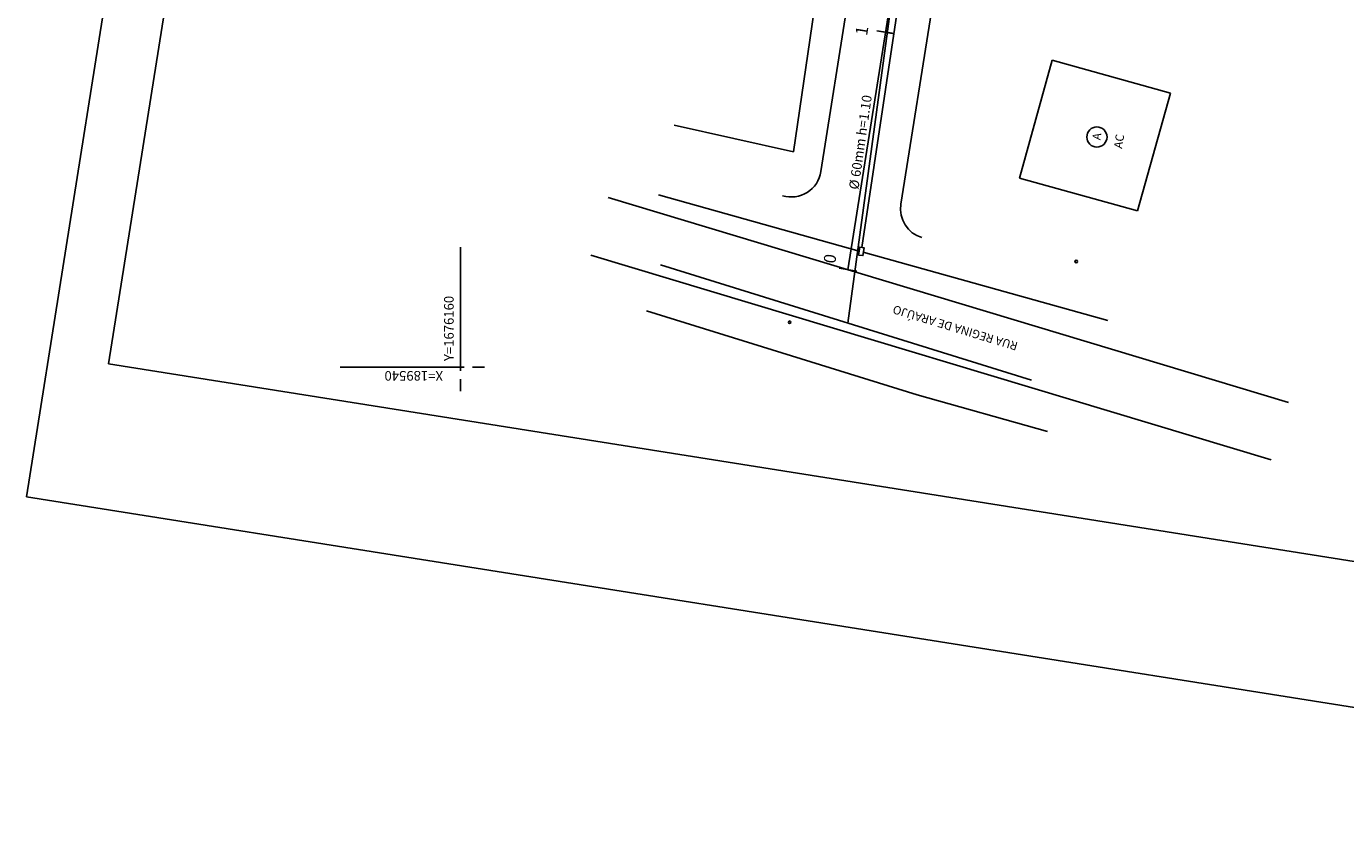
# Model space of a CAD drawing. Extents: x 189504 to 189743, y 1676122 to 1676564.
# Drawn here: x 189504 to 189614, y 1676122 to 1676188 of the extents above; entities that cross this region are included whole.
import ezdxf
from ezdxf.enums import TextEntityAlignment as Align

# ---------------------------------------------------------------- set-up
doc = ezdxf.new("R2010")
doc.units = 0
doc.layers.get('0').update_dxf_attribs({"linetype": 'CONTINUOUS'})
for name, color, linetype in [('AGUA', 3, 'CONTINUOUS'), ('CASA', 2, 'CONTINUOUS'), ('COORD', 1, 'CONTINUOUS'), ('EIXOPFGC', 7, 'CONTINUOUS'), ('ESGOTO', 5, 'CONTINUOUS'), ('MA', 2, 'MURO'), ('PENA1', 1, 'CONTINUOUS'), ('PENA2', 2, 'CONTINUOUS'), ('POSTE', 2, 'CONTINUOUS'), ('PRAN-1', 1, 'CONTINUOUS'), ('RUCPEGCT', 1, 'CONTINUOUS')]:
    doc.layers.add(name, color=color, linetype=linetype)
doc.styles.add('L120', font='simplex.shx', dxfattribs={"height": 0.012})
doc.styles.get("Standard").update_dxf_attribs({"font": 'simplex.shx'})
doc.linetypes.add('AGUA', pattern='A,0.5,-0.2,["A",STANDARD,S=0.1,R=0,X=-0.1,Y=-0.05],-0.2', length=0.9)
doc.linetypes.add('ESGOTO', pattern='A,12.7,-5.08,["00",STANDARD,S=2.54,R=0,X=-2.54,Y=-1.27],-5.08', length=22.86)
doc.linetypes.add('MURO', pattern='A,0.7,[130,ltypeshp.shx,S=0.1,R=0,X=0,Y=0],0.7', length=1.4)

# ---------------------------------------------------------------- blocks, each defined once
blk = doc.blocks.new('EST')
at = {"layer": 'PRAN-1'}
blk.add_line((0, -0.75), (0, 0.75), dxfattribs=at)

msp = doc.modelspace()

# ---------------------------------------------------------------- linework, layer by layer
at = {"layer": 'AGUA', "color": 1, "linetype": 'AGUA', "ltscale": 4}
msp.add_line((189572.23, 1676163.68), (189589.89, 1676293.66), dxfattribs=at)
msp.add_line((189572.23, 1676163.68), (189589.89, 1676293.66), dxfattribs=at)
at = {"layer": 'AGUA', "color": 1, "linetype": 'AGUA', "ltscale": 4, "flags": 128}
msp.add_lwpolyline([(189587.51, 1676158.93), (189556.65, 1676168.52)], dxfattribs=at)
msp.add_lwpolyline([(189587.51, 1676158.93), (189556.65, 1676168.52)], dxfattribs=at)
at = {"layer": 'CASA', "color": 1, "linetype": 'CONTINUOUS'}
for p, q in [((189589.22, 1676185.55), (189586.49, 1676175.75)), ((189589.22, 1676185.55), (189586.49, 1676175.75)), ((189589.22, 1676185.55), (189599.05, 1676182.82)), ((189589.22, 1676185.55), (189599.05, 1676182.82)), ((189599.05, 1676182.82), (189596.32, 1676173.01)), ((189599.05, 1676182.82), (189596.32, 1676173.01)), ((189586.49, 1676175.75), (189596.32, 1676173.01)), ((189586.49, 1676175.75), (189596.32, 1676173.01))]:
    msp.add_line(p, q, dxfattribs=at)
at = {"layer": 'CASA', "color": 1}
msp.add_circle((189592.94, 1676179.16), 0.84, dxfattribs=at)
msp.add_circle((189592.94, 1676179.16), 0.84, dxfattribs=at)
at = {"layer": 'COORD', "linetype": 'CONTINUOUS'}
for p, q in [((189540, 1676159.7), (189540, 1676170)), ((189540, 1676159.7), (189540, 1676170)), ((189530, 1676160), (189540.3, 1676160)), ((189530, 1676160), (189540.3, 1676160)), ((189541, 1676160), (189542, 1676160)), ((189541, 1676160), (189542, 1676160)), ((189540, 1676158), (189540, 1676159)), ((189540, 1676158), (189540, 1676159))]:
    msp.add_line(p, q, dxfattribs=at)
at = {"layer": 'EIXOPFGC', "ltscale": 5}
for p, q in [((189503.9, 1676149.21), (189569.73, 1676564.02)), ((189503.9, 1676149.21), (189569.73, 1676564.02)), ((189510.72, 1676160.28), (189573.89, 1676558.3)), ((189510.72, 1676160.28), (189573.89, 1676558.3)), ((189510.72, 1676160.28), (189673.68, 1676134.42)), ((189510.72, 1676160.28), (189673.68, 1676134.42)), ((189676.73, 1676121.78), (189503.9, 1676149.21)), ((189676.73, 1676121.78), (189503.9, 1676149.21))]:
    msp.add_line(p, q, dxfattribs=at)
at = {"layer": 'ESGOTO', "color": 1, "linetype": 'ESGOTO', "ltscale": 0.2, "flags": 128}
for points in [[(189573.39, 1676169.98), (189582.37, 1676229.99)], [(189573.39, 1676169.98), (189582.37, 1676229.99)], [(189573.17, 1676169.67), (189556.48, 1676174.34)], [(189573.17, 1676169.67), (189556.48, 1676174.34)], [(189593.86, 1676163.88), (189573.51, 1676169.57)], [(189593.86, 1676163.88), (189573.51, 1676169.57)]]:
    msp.add_lwpolyline(points, dxfattribs=at)
at = {"layer": 'ESGOTO', "color": 1, "linetype": 'ESGOTO', "ltscale": 0.1}
msp.add_lwpolyline([(189573.12, 1676169.34), (189573.22, 1676170), (189573.58, 1676169.95), (189573.48, 1676169.29)], close=True, dxfattribs=at)
msp.add_lwpolyline([(189573.12, 1676169.34), (189573.22, 1676170), (189573.58, 1676169.95), (189573.48, 1676169.29)], close=True, dxfattribs=at)
at = {"layer": 'MA', "color": 1, "linetype": 'MURO'}
for p, q in [((189567.7, 1676177.92), (189571.97, 1676206.94)), ((189567.7, 1676177.92), (189571.97, 1676206.94)), ((189557.77, 1676180.15), (189567.7, 1676177.92)), ((189557.77, 1676180.15), (189567.7, 1676177.92))]:
    msp.add_line(p, q, dxfattribs=at)
at = {"layer": 'MA', "color": 1}
for p, q in [((189577.98, 1676157.7), (189555.47, 1676164.7)), ((189577.98, 1676157.7), (189555.47, 1676164.7)), ((189588.83, 1676154.67), (189577.98, 1676157.7)), ((189588.83, 1676154.67), (189577.98, 1676157.7))]:
    msp.add_line(p, q, dxfattribs=at)
at = {"layer": 'PENA1', "color": 1, "linetype": 'CONTINUOUS'}
for p, q in [((189608.88, 1676157.08), (189552.3, 1676174.13)), ((189608.88, 1676157.08), (189552.3, 1676174.13)), ((189608.88, 1676157.08), (189552.3, 1676174.13)), ((189608.88, 1676157.08), (189552.3, 1676174.13)), ((189607.44, 1676152.29), (189550.86, 1676169.34)), ((189607.44, 1676152.29), (189550.86, 1676169.34))]:
    msp.add_line(p, q, dxfattribs=at)
at = {"layer": 'PENA2', "color": 1, "ltscale": 2}
for p, q in [((189576.64, 1676173.57), (189594.58, 1676286.6)), ((189576.64, 1676173.57), (189594.58, 1676286.6)), ((189569.98, 1676176.28), (189586.76, 1676282.01)), ((189569.98, 1676176.28), (189586.76, 1676282.01))]:
    msp.add_line(p, q, dxfattribs=at)
msp.add_lwpolyline([(189572.23, 1676168.12), (189590.22, 1676281.46, 0.37927), (189584.51, 1676290.4)], format="xyb", dxfattribs=at)
msp.add_lwpolyline([(189572.23, 1676168.12), (189590.22, 1676281.46, 0.37927), (189584.51, 1676290.4)], format="xyb", dxfattribs=at)
msp.add_lwpolyline([(189572.23, 1676168.12), (189590.22, 1676281.46, 0.37927), (189584.51, 1676290.4)], format="xyb", dxfattribs=at)
msp.add_lwpolyline([(189572.23, 1676168.12), (189590.22, 1676281.46, 0.37927), (189584.51, 1676290.4)], format="xyb", dxfattribs=at)
msp.add_lwpolyline([(189572.23, 1676168.12), (189590.22, 1676281.46, 0.37927), (189584.51, 1676290.4)], format="xyb", dxfattribs=at)
msp.add_lwpolyline([(189572.23, 1676168.12), (189590.22, 1676281.46, 0.37927), (189584.51, 1676290.4)], format="xyb", dxfattribs=at)
at = {"layer": 'PENA2', "color": 1, "linetype": 'ESGOTO'}
for centre, start, end in [((189567.52, 1676176.67), 253.2282, 350.9839), ((189567.52, 1676176.67), 253.2282, 350.9839), ((189579.11, 1676173.18), 170.9839, 253.2282), ((189579.11, 1676173.18), 170.9839, 253.2282)]:
    msp.add_arc(centre, 2.5, start, end, dxfattribs=at)
at = {"layer": 'POSTE', "color": 1}
for centre in [(189591.22, 1676168.8), (189591.22, 1676168.8), (189567.38, 1676163.75), (189567.38, 1676163.75)]:
    msp.add_circle(centre, 0.104, dxfattribs=at)
at = {"layer": 'PRAN-1'}
msp.add_line((189576.11, 1676187.76), (189574.63, 1676187.99), dxfattribs=at)
msp.add_line((189576.11, 1676187.76), (189574.63, 1676187.99), dxfattribs=at)
msp.add_line((189576.11, 1676187.76), (189574.63, 1676187.99), dxfattribs=at)
msp.add_line((189576.11, 1676187.76), (189574.63, 1676187.99), dxfattribs=at)

# ---------------------------------------------------------------- block references
at = {"color": 1, "linetype": 'CONTINUOUS', "rotation": 80.98385475655837}
msp.add_blockref('EST', (189572.23, 1676168.12), dxfattribs=at)
msp.add_blockref('EST', (189572.23, 1676168.12), dxfattribs=at)
msp.add_blockref('EST', (189572.23, 1676168.12), dxfattribs=at)
msp.add_blockref('EST', (189572.23, 1676168.12), dxfattribs=at)
msp.add_blockref('EST', (189572.23, 1676168.12), dxfattribs=at)
msp.add_blockref('EST', (189572.23, 1676168.12), dxfattribs=at)
msp.add_blockref('EST', (189572.23, 1676168.12), dxfattribs=at)
msp.add_blockref('EST', (189572.23, 1676168.12), dxfattribs=at)
msp.add_blockref('EST', (189572.23, 1676168.12), dxfattribs=at)
msp.add_blockref('EST', (189572.23, 1676168.12), dxfattribs=at)
msp.add_blockref('EST', (189572.23, 1676168.12), dxfattribs=at)
msp.add_blockref('EST', (189572.23, 1676168.12), dxfattribs=at)
msp.add_blockref('EST', (189572.23, 1676168.12), dxfattribs=at)
msp.add_blockref('EST', (189572.23, 1676168.12), dxfattribs=at)
msp.add_blockref('EST', (189572.23, 1676168.12), dxfattribs=at)
msp.add_blockref('EST', (189572.23, 1676168.12), dxfattribs=at)
msp.add_blockref('EST', (189572.23, 1676168.12), dxfattribs=at)
msp.add_blockref('EST', (189572.23, 1676168.12), dxfattribs=at)
at = {"layer": 'PENA1', "linetype": 'CONTINUOUS', "rotation": 80.98385475655714}
msp.add_blockref('EST', (189575.37, 1676187.87), dxfattribs=at)
msp.add_blockref('EST', (189575.37, 1676187.87), dxfattribs=at)

# ---------------------------------------------------------------- texts
at = {"layer": 'AGUA', "color": 1, "linetype": 'AGUA'}
msp.add_text('%%c 60mm h=1.10', height=0.8, rotation=81.8149, dxfattribs=at).set_placement((189573.1, 1676174.75))
msp.add_text('%%c 60mm h=1.10', height=0.8, rotation=81.8149, dxfattribs=at).set_placement((189573.1, 1676174.75))
at = {"layer": 'COORD', "linetype": 'CONTINUOUS'}
for s, rotation, p in [('Y=1676160', 90, (189539.44, 1676160.52)), ('Y=1676160', 90, (189539.44, 1676160.52)), ('X=189540', 180, (189538.55, 1676159.69)), ('X=189540', 180, (189538.55, 1676159.69))]:
    msp.add_text(s, height=0.8, rotation=rotation, dxfattribs=at).set_placement(p)
at = {"layer": 'MA', "color": 1, "linetype": 'MURO'}
for s, rotation, p in [('A', 80.8751, (189593.23, 1676178.87)), ('A', 80.8751, (189593.23, 1676178.87)), ('AC', 80.8751, (189595.03, 1676178.16)), ('AC', 80.8751, (189595.03, 1676178.16)), ('RUA REGINA DE ARAÚJO', 163.1242, (189586.42, 1676162.05)), ('RUA REGINA DE ARAÚJO', 163.1242, (189586.42, 1676162.05))]:
    msp.add_text(s, height=0.7, rotation=rotation, dxfattribs=at).set_placement(p)
at = {"layer": 'RUCPEGCT', "style": 'L120'}
msp.add_text('1', height=1, rotation=80.9816, dxfattribs=at).set_placement((189573.88, 1676187.93), align=Align.CENTER)
msp.add_text('1', height=1, rotation=80.9816, dxfattribs=at).set_placement((189573.88, 1676187.93), align=Align.CENTER)
at = {"layer": 'RUCPEGCT', "color": 1, "style": 'L120'}
msp.add_text('0', height=1, rotation=80.9816, dxfattribs=at).set_placement((189571.23, 1676168.96), align=Align.CENTER)
msp.add_text('0', height=1, rotation=80.9816, dxfattribs=at).set_placement((189571.23, 1676168.96), align=Align.CENTER)
msp.add_text('0', height=1, rotation=80.9816, dxfattribs=at).set_placement((189571.23, 1676168.96), align=Align.CENTER)
msp.add_text('0', height=1, rotation=80.9816, dxfattribs=at).set_placement((189571.23, 1676168.96), align=Align.CENTER)
msp.add_text('0', height=1, rotation=80.9816, dxfattribs=at).set_placement((189571.23, 1676168.96), align=Align.CENTER)
msp.add_text('0', height=1, rotation=80.9816, dxfattribs=at).set_placement((189571.23, 1676168.96), align=Align.CENTER)

doc.saveas('drawing.dxf')
